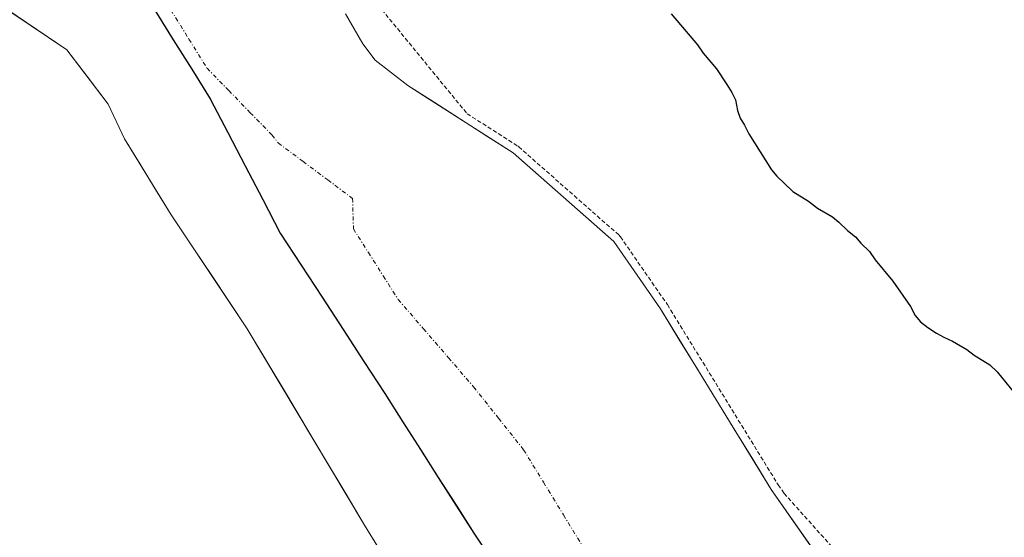
# Model space of a CAD drawing. Units: metres. Extents: x 566848 to 570278, y 4695184 to 4696400.
# Drawn here: x 567583 to 567703, y 4695531 to 4695594 of the extents above; entities that cross this region are included whole.
import ezdxf

# ---------------------------------------------------------------- set-up
doc = ezdxf.new("R2010")
doc.units = ezdxf.units.M
doc.header["$MEASUREMENT"] = 0
doc.linetypes.add('TRAZO_Y_PUNTO', pattern=[1, 0.5, -0.25, 0, -0.25])
doc.linetypes.add('TRAZOS', pattern=[0.75, 0.5, -0.25])
for name, color, linetype, lineweight in [('Arbolado forestal CxS', 92, 'Continuous', 0), ('Comunidad autónoma', 142, 'Continuous', 30), ('Corriente natural Cxs', 5, 'Continuous', 13), ('Corriente natural eje', 5, 'TRAZO_Y_PUNTO', 0), ('Corriente natural superficial', 5, 'Continuous', 13), ('Curva de nivel auxiliar', 36, 'TRAZOS', 0), ('Curva de nivel maestra', 36, 'Continuous', 30), ('Municipio', 9, 'Continuous', 13), ('Municipio CxS', 142, 'Continuous', 0), ('Pastizal CxS', 92, 'Continuous', 0), ('Provincia', 19, 'Continuous', 0), ('Suelo desnudo CxS', 43, 'Continuous', 0)]:
    doc.layers.add(name, color=color, linetype=linetype, lineweight=lineweight)

# ---------------------------------------------------------------- blocks, each defined once
blk = doc.blocks.new('*U154')
at = {"layer": 'Pastizal CxS', "color": 92, "linetype": 'Continuous', "lineweight": 0}
blk.add_polyline3d([(567705.3101, 4695500.8701, 323.1554), (567691.6501, 4695515.1001, 322.319), (567682.0701, 4695526.3801, 322.2529), (567674.9301, 4695536.6401, 322.8119), (567661.4301, 4695558.6401, 324.4475), (567655.7401, 4695566.8601, 324.4169), (567643.5101, 4695577.6501, 323.6403), (567632.6364, 4695584.6143, 322.3023), (567630.6601, 4695585.8801, 322.215), (567626.7101, 4695588.9701, 322.1576), (567625.1901, 4695590.9401, 322.1763), (567623.0901, 4695594.5901, 322.1749)], dxfattribs=at)
blk = doc.blocks.new('*U155')
at = {"layer": 'Suelo desnudo CxS', "color": 43, "linetype": 'Continuous', "lineweight": 0}
for points in [[(567633.2137, 4695519.5767, 322.8911), (567625.4085, 4695532.2767, 323.0935), (567611.1209, 4695556.2215, 323.3901), (567604.62, 4695565.9501, 322.2489), (567601.8401, 4695570.1101, 322.151), (567596.172, 4695579.3726, 322.3703), (567594.1876, 4695583.606, 322.6521), (567589.1605, 4695590.2206, 322.6272), (567578.1803, 4695597.6289, 322.2419)], [(567623.0901, 4695594.5901, 322.1749), (567625.1901, 4695590.9401, 322.1763), (567626.7101, 4695588.9701, 322.1576), (567630.6601, 4695585.8801, 322.215), (567632.6364, 4695584.6143, 322.3023), (567643.5101, 4695577.6501, 323.6403), (567655.7401, 4695566.8601, 324.4169), (567661.4301, 4695558.6401, 324.4475), (567674.9301, 4695536.6401, 322.8119), (567682.0701, 4695526.3801, 322.2529), (567691.6501, 4695515.1001, 322.319), (567705.3101, 4695500.8701, 323.1554)]]:
    blk.add_polyline3d(points, dxfattribs=at)
blk = doc.blocks.new('*U157')
at = {"layer": 'Arbolado forestal CxS', "color": 92, "linetype": 'Continuous', "lineweight": 0}
blk.add_polyline3d([(567578.1803, 4695597.6289, 322.2419), (567589.1605, 4695590.2206, 322.6272), (567594.1876, 4695583.606, 322.6521), (567596.172, 4695579.3726, 322.3703), (567601.8401, 4695570.1101, 322.151), (567604.62, 4695565.9501, 322.2489), (567611.1209, 4695556.2215, 323.3901), (567625.4085, 4695532.2767, 323.0935), (567633.2137, 4695519.5767, 322.8911)], dxfattribs=at)
blk = doc.blocks.new('*U166')
at = {"layer": 'Corriente natural Cxs', "color": 5, "linetype": 'Continuous', "lineweight": 13}
for points in [[(567628.01, 4695528.04, 323.09), (567625.41, 4695532.28, 323.11), (567623.03, 4695536.27, 323.15), (567620.65, 4695540.26, 323.23), (567618.26, 4695544.25, 323.47), (567615.88, 4695548.24, 323.66), (567613.5, 4695552.23, 323.48), (567611.12, 4695556.22, 323.16), (567608.95, 4695559.46, 322.8), (567606.79, 4695562.71, 322.28), (567604.62, 4695565.95, 322.24), (567603.23, 4695568.03, 322.22), (567601.84, 4695570.11, 322.25), (567599.95, 4695573.2, 322.29), (567598.06, 4695576.29, 322.39), (567596.17, 4695579.37, 322.56), (567594.19, 4695583.61, 322.8), (567591.67, 4695586.91, 322.75), (567589.16, 4695590.22, 322.52), (567585.5, 4695592.69, 322.29), (567581.84, 4695595.16, 322.19)], [(567623.09, 4695594.59, 322.46), (567625.19, 4695590.94, 322.21), (567626.71, 4695588.97, 322.07), (567628.69, 4695587.43, 322.2), (567630.66, 4695585.88, 322.32), (567633.87, 4695583.82, 322.42), (567637.09, 4695581.77, 322.63), (567640.3, 4695579.71, 323.11), (567643.51, 4695577.65, 323.58), (567646.57, 4695574.95, 324.06), (567649.63, 4695572.26, 324.3), (567652.68, 4695569.56, 324.36), (567655.74, 4695566.86, 324.41), (567658.59, 4695562.75, 324.27), (567661.43, 4695558.64, 324.64), (567663.68, 4695554.97, 324.42), (567665.93, 4695551.31, 324.08), (567668.18, 4695547.64, 323.78), (567670.43, 4695543.97, 323.16), (567672.68, 4695540.31, 322.83), (567674.93, 4695536.64, 322.56), (567677.31, 4695533.22, 322.58), (567679.69, 4695529.8, 322.94)]]:
    blk.add_polyline3d(points, dxfattribs=at)
blk = doc.blocks.new('*U167')
at = {"layer": 'Municipio CxS', "color": 142, "linetype": 'Continuous', "lineweight": 0}
blk.add_polyline3d([(567641.1417, 4695527.6617, 323.0475), (567638.7, 4695531.3, 323.1118), (567636.536, 4695534.704, 323.1539), (567634.372, 4695538.108, 323.1954), (567632.208, 4695541.512, 323.2455), (567630.044, 4695544.916, 323.2999), (567627.88, 4695548.32, 323.366), (567625.332, 4695552.23, 323.3838), (567622.784, 4695556.14, 323.2961), (567620.236, 4695560.05, 323.0797), (567617.688, 4695563.96, 322.7683), (567615.14, 4695567.87, 322.445), (567613.0075, 4695571.965, 322.2601), (567610.875, 4695576.06, 322.2118), (567608.7425, 4695580.155, 322.2693), (567606.61, 4695584.25, 322.3783), (567604.36, 4695587.8467, 322.4946), (567602.11, 4695591.4433, 322.5615), (567599.86, 4695595.04, 322.571)], dxfattribs=at)
blk = doc.blocks.new('*U168')
at = {"layer": 'Curva de nivel maestra', "color": 36, "linetype": 'Continuous', "lineweight": 30}
blk.add_polyline3d([(567662.75, 4695594.59, 325), (567665.94, 4695590.82, 325), (567666.65, 4695589.79, 325), (567668.26, 4695587.9, 325), (567669.51, 4695586.01, 325), (567670.12, 4695585.02, 325), (567670.57, 4695584.13, 325), (567670.83, 4695582.83, 325), (567671.14, 4695581.87, 325), (567671.67, 4695581.02, 325), (567672.21, 4695579.98, 325), (567674.95, 4695575.59, 325), (567675.6, 4695574.83, 325), (567677.56, 4695572.96, 325), (567679.48, 4695571.77, 325), (567680.54, 4695570.92, 325), (567682.39, 4695569.85, 325), (567683.17, 4695569.22, 325), (567684.23, 4695568.2, 325), (567685.19, 4695567.44, 325), (567685.82, 4695566.66, 325), (567686.88, 4695565.64, 325), (567687.6, 4695564.61, 325), (567689.73, 4695562.04, 325), (567691.87, 4695558.95, 325), (567692.47, 4695557.82, 325), (567693.12, 4695557.06, 325), (567694, 4695556.38, 325), (567695.05, 4695555.7, 325), (567695.93, 4695555.19, 325), (567696.98, 4695554.69, 325), (567698.74, 4695553.68, 325), (567699.62, 4695553, 325), (567701.55, 4695551.82, 325), (567702.43, 4695550.96, 325), (567704.56, 4695548.39, 325)], dxfattribs=at)

msp = doc.modelspace()

# ---------------------------------------------------------------- linework, layer by layer
at = {"layer": 'Arbolado forestal CxS', "color": 92, "linetype": 'Continuous', "lineweight": 0}
msp.add_polyline3d([(567578.18, 4695597.63, 322.24), (567589.16, 4695590.22, 322.63), (567594.19, 4695583.61, 322.65), (567596.17, 4695579.37, 322.37), (567601.84, 4695570.11, 322.15), (567604.62, 4695565.95, 322.25), (567611.12, 4695556.22, 323.39), (567625.41, 4695532.28, 323.09), (567633.21, 4695519.58, 322.89)], dxfattribs=at)
at = {"layer": 'Comunidad autónoma', "color": 142, "linetype": 'Continuous', "lineweight": 30}
msp.add_polyline3d([(567599.86, 4695595.04, 322.57), (567602.11, 4695591.44, 322.56), (567604.36, 4695587.85, 322.49), (567606.61, 4695584.25, 322.38), (567608.74, 4695580.15, 322.27), (567610.88, 4695576.06, 322.21), (567613.01, 4695571.96, 322.26), (567615.14, 4695567.87, 322.45), (567617.69, 4695563.96, 322.77), (567620.24, 4695560.05, 323.08), (567622.78, 4695556.14, 323.3), (567625.33, 4695552.23, 323.38), (567627.88, 4695548.32, 323.37), (567630.04, 4695544.92, 323.3), (567632.21, 4695541.51, 323.25), (567634.37, 4695538.11, 323.2), (567636.54, 4695534.7, 323.15), (567638.7, 4695531.3, 323.11), (567641.14, 4695527.66, 323.05)], dxfattribs=at)
at = {"layer": 'Corriente natural eje', "color": 5, "linetype": 'TRAZO_Y_PUNTO', "lineweight": 0}
msp.add_polyline3d([(567601.81, 4695595.07, 322.57), (567604.02, 4695591.52, 322.53), (567606.22, 4695587.97, 322.45), (567608.86, 4695585.26, 322.35), (567611.49, 4695582.55, 322.26), (567614.13, 4695579.84, 322.22), (567614.89, 4695578.86, 322.22), (567617.91, 4695576.61, 322.27), (567620.92, 4695574.36, 322.38), (567623.94, 4695572.11, 322.54), (567624.05, 4695568.39, 322.73), (567625.87, 4695565.52, 322.94), (567627.68, 4695562.65, 323.14), (567629.5, 4695559.78, 323.3), (567632.56, 4695556.23, 323.45), (567635.62, 4695552.69, 323.53), (567638.68, 4695549.14, 323.55), (567641.72, 4695545.31, 323.52), (567644.76, 4695541.48, 323.45), (567647.19, 4695537.51, 323.33), (567649.62, 4695533.54, 323.19), (567652.04, 4695529.57, 323.05)], dxfattribs=at)
at = {"layer": 'Corriente natural superficial', "color": 5, "linetype": 'Continuous', "lineweight": 13}
for points in [[(567628.01, 4695528.04, 323.09), (567625.41, 4695532.28, 323.11), (567623.03, 4695536.27, 323.15), (567620.65, 4695540.26, 323.23), (567618.26, 4695544.25, 323.47), (567615.88, 4695548.24, 323.66), (567613.5, 4695552.23, 323.48), (567611.12, 4695556.22, 323.16), (567608.95, 4695559.46, 322.8), (567606.79, 4695562.71, 322.28), (567604.62, 4695565.95, 322.24), (567603.23, 4695568.03, 322.22), (567601.84, 4695570.11, 322.25), (567599.95, 4695573.2, 322.29), (567598.06, 4695576.29, 322.39), (567596.17, 4695579.37, 322.56), (567594.19, 4695583.61, 322.8), (567591.67, 4695586.91, 322.75), (567589.16, 4695590.22, 322.52), (567585.5, 4695592.69, 322.29), (567581.84, 4695595.16, 322.19)], [(567623.09, 4695594.59, 322.46), (567625.19, 4695590.94, 322.21), (567626.71, 4695588.97, 322.07), (567628.69, 4695587.43, 322.2), (567630.66, 4695585.88, 322.32), (567633.87, 4695583.82, 322.42), (567637.09, 4695581.77, 322.63), (567640.3, 4695579.71, 323.11), (567643.51, 4695577.65, 323.58), (567646.57, 4695574.95, 324.06), (567649.63, 4695572.26, 324.3), (567652.68, 4695569.56, 324.36), (567655.74, 4695566.86, 324.41), (567658.59, 4695562.75, 324.27), (567661.43, 4695558.64, 324.64), (567663.68, 4695554.97, 324.42), (567665.93, 4695551.31, 324.08), (567668.18, 4695547.64, 323.78), (567670.43, 4695543.97, 323.16), (567672.68, 4695540.31, 322.83), (567674.93, 4695536.64, 322.56), (567677.31, 4695533.22, 322.58), (567679.69, 4695529.8, 322.94)]]:
    msp.add_polyline3d(points, dxfattribs=at)
at = {"layer": 'Curva de nivel auxiliar', "color": 36, "linetype": 'TRAZOS', "lineweight": 0}
msp.add_polyline3d([(567575.81, 4695714.12, 322.5), (567580.44, 4695702.55, 322.5), (567596.32, 4695670.46, 322.5), (567610.87, 4695634.41, 322.5), (567623.7, 4695599.76, 322.5), (567637.89, 4695582.43, 322.5), (567644.05, 4695578.49, 0), (567644.17, 4695578.4, 0), (567656.4, 4695567.61, 0), (567656.49, 4695567.52, 0), (567656.56, 4695567.43, 0), (567662.25, 4695559.21, 0), (567662.28, 4695559.16, 0), (567675.77, 4695537.19, 0), (567676.48, 4695536.16, 322.5), (567688.57, 4695522.66, 322.5), (567696.28, 4695511.72, 322.5), (567706.02, 4695501.57, 0)], dxfattribs=at)
at = {"layer": 'Municipio', "color": 9, "linetype": 'Continuous', "lineweight": 13}
msp.add_polyline3d([(567599.86, 4695595.04, 322.57), (567602.11, 4695591.44, 322.56), (567604.36, 4695587.85, 322.49), (567606.61, 4695584.25, 322.38), (567608.74, 4695580.15, 322.27), (567610.88, 4695576.06, 322.21), (567613.01, 4695571.96, 322.26), (567615.14, 4695567.87, 322.45), (567617.69, 4695563.96, 322.77), (567620.24, 4695560.05, 323.08), (567622.78, 4695556.14, 323.3), (567625.33, 4695552.23, 323.38), (567627.88, 4695548.32, 323.37), (567630.04, 4695544.92, 323.3), (567632.21, 4695541.51, 323.25), (567634.37, 4695538.11, 323.2), (567636.54, 4695534.7, 323.15), (567638.7, 4695531.3, 323.11), (567641.14, 4695527.66, 323.05)], dxfattribs=at)
at = {"layer": 'Pastizal CxS', "color": 92, "linetype": 'Continuous', "lineweight": 0}
msp.add_polyline3d([(567705.31, 4695500.87, 323.16), (567691.65, 4695515.1, 322.32), (567682.07, 4695526.38, 322.25), (567674.93, 4695536.64, 322.81), (567661.43, 4695558.64, 324.45), (567655.74, 4695566.86, 324.42), (567643.51, 4695577.65, 323.64), (567632.64, 4695584.61, 322.3), (567630.66, 4695585.88, 322.21), (567626.71, 4695588.97, 322.16), (567625.19, 4695590.94, 322.18), (567623.09, 4695594.59, 322.17)], dxfattribs=at)
at = {"layer": 'Provincia', "color": 19, "linetype": 'Continuous', "lineweight": 0}
msp.add_polyline3d([(567599.86, 4695595.04, 322.57), (567602.11, 4695591.44, 322.56), (567604.36, 4695587.85, 322.49), (567606.61, 4695584.25, 322.38), (567608.74, 4695580.15, 322.27), (567610.88, 4695576.06, 322.21), (567613.01, 4695571.96, 322.26), (567615.14, 4695567.87, 322.45), (567617.69, 4695563.96, 322.77), (567620.24, 4695560.05, 323.08), (567622.78, 4695556.14, 323.3), (567625.33, 4695552.23, 323.38), (567627.88, 4695548.32, 323.37), (567630.04, 4695544.92, 323.3), (567632.21, 4695541.51, 323.25), (567634.37, 4695538.11, 323.2), (567636.54, 4695534.7, 323.15), (567638.7, 4695531.3, 323.11), (567641.14, 4695527.66, 323.05)], dxfattribs=at)
at = {"layer": 'Suelo desnudo CxS', "color": 43, "linetype": 'Continuous', "lineweight": 0}
for points in [[(567578.18, 4695597.63, 322.24), (567589.16, 4695590.22, 322.63), (567594.19, 4695583.61, 322.65), (567596.17, 4695579.37, 322.37), (567601.84, 4695570.11, 322.15), (567604.62, 4695565.95, 322.25), (567611.12, 4695556.22, 323.39), (567625.41, 4695532.28, 323.09), (567633.21, 4695519.58, 322.89)], [(567705.31, 4695500.87, 323.16), (567691.65, 4695515.1, 322.32), (567682.07, 4695526.38, 322.25), (567674.93, 4695536.64, 322.81), (567661.43, 4695558.64, 324.45), (567655.74, 4695566.86, 324.42), (567643.51, 4695577.65, 323.64), (567632.64, 4695584.61, 322.3), (567630.66, 4695585.88, 322.21), (567626.71, 4695588.97, 322.16), (567625.19, 4695590.94, 322.18), (567623.09, 4695594.59, 322.17)]]:
    msp.add_polyline3d(points, dxfattribs=at)

# ---------------------------------------------------------------- block references
at = {"layer": 'Arbolado forestal CxS', "color": 92, "linetype": 'Continuous', "lineweight": 0}
msp.add_blockref('*U157', (0, 0), dxfattribs=at)
at = {"layer": 'Corriente natural Cxs', "color": 5, "linetype": 'Continuous', "lineweight": 13}
msp.add_blockref('*U166', (0, 0), dxfattribs=at)
at = {"layer": 'Curva de nivel maestra', "color": 36, "linetype": 'Continuous', "lineweight": 30}
msp.add_blockref('*U168', (0, 0), dxfattribs=at)
at = {"layer": 'Municipio CxS', "color": 142, "linetype": 'Continuous', "lineweight": 0}
msp.add_blockref('*U167', (0, 0), dxfattribs=at)
at = {"layer": 'Pastizal CxS', "color": 92, "linetype": 'Continuous', "lineweight": 0}
msp.add_blockref('*U154', (0, 0), dxfattribs=at)
at = {"layer": 'Suelo desnudo CxS', "color": 43, "linetype": 'Continuous', "lineweight": 0}
msp.add_blockref('*U155', (0, 0), dxfattribs=at)

doc.saveas('drawing.dxf')
